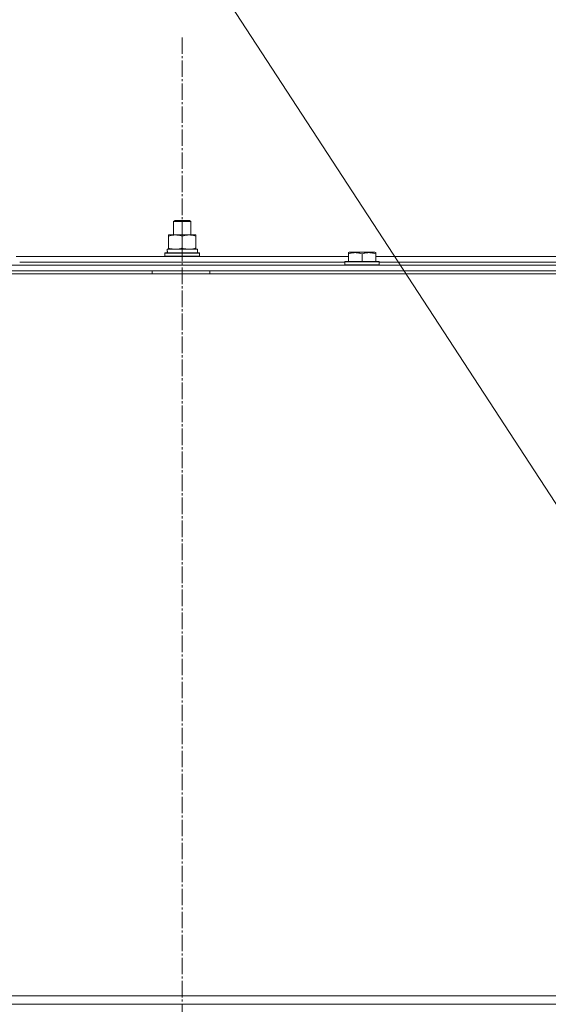
# Model space of a CAD drawing. Units: millimetres. Extents: x 0 to 21648, y -7 to 14850.
# Drawn here: x 16459 to 16827, y 12388 to 13073 of the extents above; entities that cross this region are included whole.
import ezdxf

# ---------------------------------------------------------------- set-up
doc = ezdxf.new("R2010")
doc.units = ezdxf.units.MM
doc.linetypes.add('K5LT_AXLED', pattern=[16, 11.5, -1.5, 1.5, -1.5])
doc.linetypes.add('K5LT_THIN', pattern=[0])
for name, color, linetype, true_color in [('FOR', 7, 'Continuous', 0xffffff), ('OSI', 2, 'Continuous', 0xffff00), ('R', 1, 'Continuous', 0xff0000), ('WELDING', 7, 'Continuous', 0xffffff)]:
    doc.layers.add(name, color=color, linetype=linetype, true_color=true_color)

msp = doc.modelspace()

# ---------------------------------------------------------------- linework, layer by layer
at = {"layer": 'FOR', "color": 7, "linetype": 'K5LT_THIN', "lineweight": 13}
msp.add_line((16293.1, 13562.67), (17012.67, 12458.7), dxfattribs=at)
at = {"layer": 'OSI', "color": 30, "linetype": 'K5LT_AXLED', "lineweight": 13, "true_color": 0xff8000}
msp.add_line((16572.1, 13060.55), (16572.1, 8510.55), dxfattribs=at)
at = {"layer": 'R', "color": 7, "linetype": 'K5LT_THIN', "lineweight": 13}
for p, q in [((16566.1, 12932.63), (16567.1, 12933.21)), ((16566.1, 12923.21), (16566.1, 12932.63)), ((16566.1, 12932.63), (16578.1, 12932.63)), ((16567.1, 12933.21), (16577.1, 12933.21)), ((16578.1, 12932.63), (16577.1, 12933.21)), ((16578.1, 12932.63), (16577.1, 12933.21)), ((16578.1, 12932.63), (16577.1, 12933.21)), ((16578.1, 12923.21), (16578.1, 12932.63)), ((16578.1, 12923.21), (16578.1, 12932.63)), ((16578.1, 12923.21), (16578.1, 12932.63)), ((16562.6, 12922.36), (16562.6, 12923.21)), ((16562.6, 12923.21), (16581.6, 12923.21)), ((16562.6, 12914.05), (16562.6, 12922.36)), ((16572.1, 12914.05), (16572.1, 12922.36)), ((16581.6, 12923.21), (16581.6, 12922.36)), ((16581.6, 12923.21), (16581.6, 12922.36)), ((16581.6, 12914.05), (16581.6, 12922.36)), ((16581.6, 12914.05), (16581.6, 12922.36)), ((16561.65, 12913.21), (16582.6, 12913.21)), ((16562.6, 12913.21), (16562.6, 12914.05)), ((16581.6, 12914.05), (16581.6, 12913.21)), ((16581.6, 12914.05), (16581.6, 12913.21)), ((16582.6, 12910.71), (16582.6, 12913.21)), ((16582.6, 12910.71), (16582.6, 12913.21)), ((16456.6, 12908.21), (16687.6, 12908.21)), ((16560.1, 12910.41), (16560.27, 12910.71)), ((16560.1, 12908.51), (16560.1, 12910.41)), ((16560.1, 12910.41), (16584.1, 12910.41)), ((16560.1, 12908.51), (16560.27, 12908.21)), ((16560.1, 12908.51), (16584.1, 12908.51)), ((16560.27, 12910.71), (16583.92, 12910.71)), ((16561.73, 12911.83), (16561.66, 12910.71)), ((16584.1, 12910.41), (16583.92, 12910.71)), ((16584.1, 12910.41), (16583.92, 12910.71)), ((16584.1, 12908.51), (16583.92, 12908.21)), ((16584.1, 12908.51), (16583.92, 12908.21)), ((16584.1, 12908.51), (16584.1, 12910.41)), ((16584.1, 12908.51), (16584.1, 12910.41)), ((16687.6, 12910.9), (16688.12, 12911.21)), ((16687.6, 12910.05), (16687.6, 12910.9)), ((16687.6, 12910.05), (16687.6, 12904.71)), ((16706.07, 12911.21), (16688.12, 12911.21)), ((16697.1, 12910.05), (16697.1, 12904.71)), ((16706.6, 12910.9), (16706.07, 12911.21)), ((16706.6, 12910.9), (16706.07, 12911.21)), ((16706.6, 12910.9), (16706.6, 12910.05)), ((16706.6, 12910.9), (16706.6, 12910.05)), ((16706.6, 12910.05), (16706.6, 12904.71)), ((16706.6, 12910.05), (16706.6, 12908.21)), ((16706.6, 12908.21), (16937.6, 12908.21)), ((15880.1, 12902.21), (17264.1, 12902.21)), ((16459.1, 12904.21), (16685.1, 12904.21)), ((16459.1, 12904.21), (16685.1, 12904.21)), ((16685.1, 12904.41), (16685.27, 12904.71)), ((16685.1, 12904.41), (16685.1, 12902.51)), ((16709.1, 12904.41), (16685.1, 12904.41)), ((16709.1, 12902.51), (16685.1, 12902.51)), ((16685.1, 12902.51), (16685.27, 12902.21)), ((16708.92, 12904.71), (16685.27, 12904.71)), ((16709.1, 12904.41), (16708.92, 12904.71)), ((16709.1, 12902.51), (16708.92, 12902.21)), ((16709.1, 12904.41), (16709.1, 12902.51)), ((16709.1, 12904.21), (16935.1, 12904.21)), ((16709.1, 12904.21), (16935.1, 12904.21)), ((15879.1, 12896.21), (17267.1, 12896.21)), ((15880.1, 12898.21), (17264.1, 12898.21)), ((16551.3, 12898.21), (16052.9, 12898.21)), ((16551.3, 12896.21), (16551.3, 12898.21)), ((16591.3, 12896.21), (16591.3, 12898.21)), ((17091.3, 12898.21), (16591.3, 12898.21)), ((15879.1, 12394.21), (17265.1, 12394.21)), ((17012.1, 12394.21), (15879.1, 12394.21)), ((15879.1, 12388.21), (17265.1, 12388.21)), ((17264.1, 12388.21), (15880.1, 12388.21))]:
    msp.add_line(p, q, dxfattribs=at)
msp.add_ellipse((16572.1, 12915.38), major_axis=(0, 22.52), ratio=0.466308, start_param=1.667355, end_param=1.779747, dxfattribs=at)
at = {"layer": 'WELDING', "color": 7, "linetype": 'K5LT_THIN', "lineweight": 13}
for p, q in [((16577.1, 12933.21), (16577.1, 12933.21)), ((16578.1, 12932.63), (16578.1, 12932.63)), ((16581.6, 12923.21), (16581.6, 12923.21)), ((16581.6, 12922.36), (16581.6, 12922.36)), ((16581.6, 12914.05), (16581.6, 12914.05)), ((16582.6, 12913.21), (16582.6, 12913.21)), ((16583.92, 12910.71), (16583.92, 12910.71)), ((16584.1, 12910.41), (16584.1, 12910.41)), ((16584.1, 12908.51), (16584.1, 12908.51)), ((16706.07, 12911.21), (16706.07, 12911.21)), ((16706.6, 12910.05), (16706.6, 12910.05))]:
    msp.add_line(p, q, dxfattribs=at)
for points, knots in [([(16572.1, 12922.36), (16571.54, 12922.54), (16570.72, 12922.78), (16569.73, 12922.99), (16569.13, 12923.08), (16568.61, 12923.14), (16568.08, 12923.19), (16567.55, 12923.21), (16567.03, 12923.2), (16566.51, 12923.18), (16565.92, 12923.13), (16565.2, 12923.03), (16564.06, 12922.8), (16563.18, 12922.55), (16562.6, 12922.36)], [0, 0, 0, 0, 2.72415, 3.912285, 4.716446, 5.530362, 6.353984, 7.180289, 7.997717, 8.810544, 9.605533, 10.761675, 12.184093, 15, 15, 15, 15]), ([(16581.6, 12922.36), (16581.04, 12922.54), (16580.22, 12922.78), (16579.23, 12922.99), (16578.63, 12923.08), (16578.11, 12923.14), (16577.58, 12923.19), (16577.05, 12923.21), (16576.53, 12923.2), (16576.01, 12923.18), (16575.42, 12923.13), (16574.7, 12923.03), (16573.56, 12922.8), (16572.68, 12922.55), (16572.1, 12922.36)], [0, 0, 0, 0, 2.72415, 3.912285, 4.716446, 5.530362, 6.353984, 7.180289, 7.997717, 8.810544, 9.605533, 10.761675, 12.184093, 15, 15, 15, 15]), ([(16562.6, 12914.05), (16563.09, 12913.89), (16563.85, 12913.66), (16564.82, 12913.45), (16565.49, 12913.34), (16566.11, 12913.26), (16566.73, 12913.22), (16567.14, 12913.21), (16567.35, 12913.21)], [0, 0, 0, 0, 2.905563, 4.375924, 5.511195, 6.679161, 7.850161, 9, 9, 9, 9]), ([(16567.35, 12913.21), (16567.56, 12913.21), (16567.99, 12913.22), (16568.64, 12913.27), (16569.27, 12913.35), (16570.07, 12913.49), (16571.01, 12913.71), (16571.74, 12913.94), (16572.1, 12914.05)], [0, 0, 0, 0, 1.192024, 2.404251, 3.60809, 4.765234, 6.955738, 9, 9, 9, 9]), ([(16572.1, 12914.05), (16572.59, 12913.89), (16573.35, 12913.66), (16574.32, 12913.45), (16574.99, 12913.34), (16575.61, 12913.26), (16576.23, 12913.22), (16576.64, 12913.21), (16576.85, 12913.21)], [0, 0, 0, 0, 2.905563, 4.375924, 5.511195, 6.679161, 7.850161, 9, 9, 9, 9]), ([(16576.85, 12913.21), (16577.06, 12913.21), (16577.49, 12913.22), (16578.14, 12913.27), (16578.77, 12913.35), (16579.57, 12913.49), (16580.51, 12913.71), (16581.24, 12913.94), (16581.6, 12914.05)], [0, 0, 0, 0, 1.192024, 2.404251, 3.60809, 4.765234, 6.955738, 9, 9, 9, 9]), ([(16697.1, 12910.05), (16696.57, 12910.23), (16695.8, 12910.45), (16694.83, 12910.66), (16694.22, 12910.76), (16693.69, 12910.83), (16693.19, 12910.87), (16692.69, 12910.9), (16692.16, 12910.9), (16691.62, 12910.88), (16691.07, 12910.84), (16690.5, 12910.77), (16689.83, 12910.66), (16688.86, 12910.44), (16688.08, 12910.21), (16687.6, 12910.05)], [0, 0, 0, 0, 2.704026, 3.977567, 4.913586, 5.783319, 6.583675, 7.42636, 8.303602, 9.201828, 10.1214, 11.060865, 12.021818, 13.488338, 16, 16, 16, 16]), ([(16706.6, 12910.05), (16706.07, 12910.23), (16705.3, 12910.45), (16704.33, 12910.66), (16703.72, 12910.76), (16703.19, 12910.83), (16702.69, 12910.87), (16702.19, 12910.9), (16701.66, 12910.9), (16701.12, 12910.88), (16700.57, 12910.84), (16700, 12910.77), (16699.33, 12910.66), (16698.36, 12910.44), (16697.58, 12910.21), (16697.1, 12910.05)], [0, 0, 0, 0, 2.704026, 3.977567, 4.913586, 5.783319, 6.583675, 7.42636, 8.303602, 9.201828, 10.1214, 11.060865, 12.021818, 13.488338, 16, 16, 16, 16])]:
    msp.add_open_spline(points, degree=3, knots=knots, dxfattribs=at)

doc.saveas('drawing.dxf')
